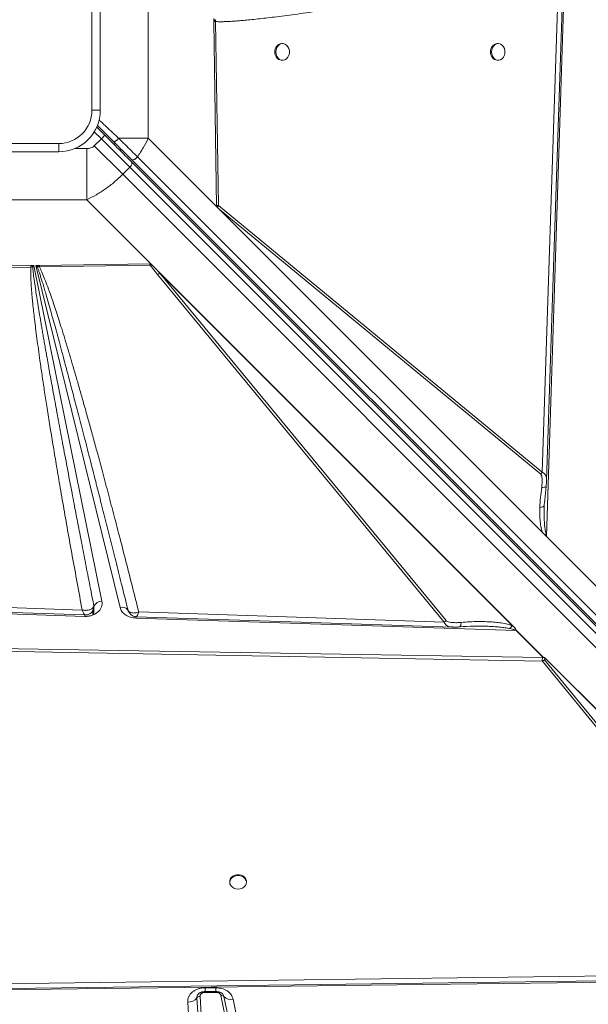
# Model space of a CAD drawing. Units: millimetres. Extents: x -3731 to 41824, y -4801 to 9467.
# Drawn here: x -945 to -603, y -3896 to -3305 of the extents above; entities that cross this region are included whole.
import ezdxf

# ---------------------------------------------------------------- set-up
doc = ezdxf.new("R2010")
doc.units = ezdxf.units.MM

msp = doc.modelspace()

# ---------------------------------------------------------------- linework, layer by layer
at = {"color": 7, "linetype": 'Continuous', "lineweight": 15}
for p, q in [((-867.44, -3376.12), (-867.44, -3272.4)), ((-620.94, -3275.11), (-630.87, -3576.68)), ((-617.15, -3273.55), (-628.2, -3615.36)), ((-901.24, -3359.26), (-901.24, -3289.26)), ((-896.24, -3289.26), (-896.24, -3359.26)), ((-827.96, -3305.68), (-827.98, -3304.22)), ((-827.95, -3306), (-827.96, -3305.68)), ((-826.42, -3417.14), (-827.95, -3306)), ((-827.01, -3305.98), (-827.13, -3304.87)), ((-825.22, -3416.48), (-827.01, -3305.98)), ((-786.66, -3319.26), (-787.25, -3319.26)), ((-657.16, -3319.26), (-657.75, -3319.26)), ((-787.25, -3329.26), (-786.66, -3329.26)), ((-657.75, -3329.26), (-657.16, -3329.26)), ((-896.24, -3359.26), (-901.24, -3359.26)), ((-893.48, -3374.29), (-898.38, -3369.39)), ((-895.6, -3376.41), (-899.85, -3380.65)), ((-895.6, -3376.41), (-893.48, -3374.29)), ((-878.51, -3393.51), (-895.6, -3376.41)), ((-885.22, -3376.12), (-867.44, -3376.12)), ((-867.44, -3376.12), (-826.42, -3417.14)), ((-991.24, -3379.26), (-921.24, -3379.26)), ((-921.24, -3384.26), (-921.24, -3379.26)), ((-904.38, -3413.06), (-904.38, -3382.27)), ((-882.75, -3397.75), (-899.85, -3380.65)), ((-921.24, -3384.26), (-991.24, -3384.26)), ((-877.51, -3388.85), (-214.19, -4052.16)), ((-210.59, -4050.56), (-873.91, -3387.24)), ((-882.75, -3397.75), (-878.51, -3393.51)), ((-878.51, -3393.51), (-215.05, -4056.97)), ((-877.41, -3390.36), (-213.95, -4053.82)), ((-219.29, -4061.21), (-882.75, -3397.75)), ((-1008.1, -3413.06), (-904.38, -3413.06)), ((-864.49, -3452.95), (-904.38, -3413.06)), ((-826.42, -3416.47), (-826.4, -3417.14)), ((-628.2, -3615.36), (-826.42, -3417.14)), ((-826.42, -3417.14), (-826.4, -3417.15)), ((-826.4, -3417.14), (-826.4, -3417.15)), ((-628.35, -3615.21), (-826.4, -3417.15)), ((-824.79, -3418.76), (-825.94, -3417.59)), ((-630.87, -3576.68), (-825.22, -3416.48)), ((-630.69, -3612.85), (-824.79, -3418.76)), ((-824.79, -3418.76), (-631.69, -3577.92)), ((-1049.13, -3454.08), (-937.99, -3452.55)), ((-1048.46, -3455.28), (-937.96, -3453.49)), ((-937.99, -3452.55), (-937.66, -3452.54)), ((-937.96, -3453.49), (-936.85, -3453.37)), ((-937.66, -3452.54), (-936.21, -3452.52)), ((-936.85, -3453.37), (-936.21, -3452.52)), ((-936.21, -3452.52), (-895.25, -3654.23)), ((-934.98, -3452.51), (-933.21, -3452.48)), ((-884.37, -3657.97), (-934.98, -3452.51)), ((-934.98, -3452.51), (-933.95, -3453.5)), ((-933.95, -3453.5), (-932.77, -3453.4)), ((-932.79, -3452.48), (-933.21, -3452.48)), ((-932.79, -3452.48), (-866.4, -3451.56)), ((-932.79, -3452.48), (-932.77, -3453.4)), ((-932.77, -3453.4), (-866.37, -3452.29)), ((-861.8, -3457.97), (-866.37, -3452.29)), ((-865.63, -3451.86), (-864.49, -3452.95)), ((-864.49, -3452.95), (-647.71, -3669.73)), ((-864.49, -3452.95), (-862.91, -3454.53)), ((-862.91, -3454.53), (-860.56, -3457.15)), ((-862.91, -3454.53), (-648.15, -3669.29)), ((-861.8, -3457.97), (-689.73, -3666.73)), ((-648.86, -3668.85), (-860.56, -3457.15)), ((-688.48, -3665.91), (-860.56, -3457.15)), ((-631.69, -3577.92), (-630.87, -3576.68)), ((-628.21, -3581.62), (-628.21, -3581.78)), ((-629.47, -3595.29), (-628.47, -3585.25)), ((-629.53, -3596.78), (-629.37, -3594.29)), ((-629.62, -3596.96), (-629.53, -3596.78)), ((-629.54, -3597.78), (-629.53, -3596.78)), ((-628.35, -3615.21), (-628.35, -3615.2)), ((-628.2, -3615.36), (-603.09, -3640.47)), ((-603.09, -3640.47), (-596.55, -3647.01)), ((-907.1, -3659.57), (-1208.66, -3649.64)), ((-905.53, -3663.35), (-1247.34, -3652.3)), ((-900.05, -3657.2), (-900.06, -3657.22)), ((-879.59, -3659.62), (-879.6, -3659.61)), ((-879.6, -3659.61), (-879.41, -3660.01)), ((-879.12, -3660.65), (-879.59, -3659.62)), ((-689.73, -3666.73), (-873.16, -3660.68)), ((-905.12, -3663.36), (-905.53, -3663.35)), ((-646.47, -3671.73), (-874.97, -3664.34)), ((-648.86, -3668.85), (-648.15, -3669.29)), ((-648.15, -3669.29), (-647.71, -3669.73)), ((-630.15, -3688.05), (-646.47, -3671.73)), ((-646.37, -3671.66), (-629.98, -3688.05)), ((-1053.41, -3682.4), (-630.7, -3690.23)), ((-1053.37, -3681.04), (-630.61, -3688.04)), ((-630.7, -3690.23), (-476.94, -3877.88)), ((-630.61, -3688.04), (-630.53, -3688.05)), ((-630.53, -3688.05), (-630.15, -3688.05)), ((-630.53, -3688.05), (-630.53, -3688.05)), ((-629.38, -3688.07), (-630.53, -3688.05)), ((-475.7, -3877.06), (-629.46, -3689.41)), ((-629.38, -3688.07), (-436.3, -3881.14)), ((-629.37, -3688.07), (-629.38, -3688.07)), ((-629.37, -3688.07), (-629.38, -3688.07)), ((-629.37, -3688.07), (-436.45, -3880.99)), ((-628.79, -3688.67), (-438.88, -3878.58)), ((-818.47, -3822.54), (-818.47, -3823.12)), ((-808.47, -3823.12), (-808.47, -3822.54)), ((-476.94, -3877.88), (-1073.67, -3885.56)), ((-436.3, -3881.14), (-1075.45, -3889.2)), ((-836.33, -3891.69), (-825.8, -4056.18)), ((-833.33, -3886.44), (-826.74, -3886.44)), ((-833.33, -3888.75), (-826.74, -3888.75)), ((-826.74, -3889.21), (-833.33, -3889.21)), ((-789.92, -4055.68), (-823.78, -3891.19)), ((-821.95, -3891.73), (-788.09, -4056.22)), ((-833.2, -4059.55), (-843.73, -3895.06)), ((-827.65, -4057.02), (-838.18, -3892.53)), ((-816.46, -3893.33), (-782.6, -4057.83))]:
    msp.add_line(p, q, dxfattribs=at)
at = {"color": 8, "linetype": 'Continuous', "lineweight": 15}
for p, q in [((-899.84, -3372.18), (-895.6, -3376.41)), ((-904.38, -3382.27), (-911.48, -3382.27)), ((-887.31, -3379.05), (-888, -3379.75)), ((-900.66, -3662.5), (-900.66, -3660)), ((-900.02, -3662.2), (-900.02, -3657.22)), ((-833.33, -3886.44), (-833.33, -3888.75)), ((-833.33, -3888.74), (-833.33, -3889.21)), ((-826.74, -3886.44), (-826.74, -3888.75)), ((-826.74, -3889.21), (-826.74, -3888.75))]:
    msp.add_line(p, q, dxfattribs=at)
at = {"color": 7, "linetype": 'Continuous', "lineweight": 15, "flags": 128}
for points in [[(-628.13, -3581.62), (-623.11, -3429.06), (-617.99, -3273.5)], [(-790.71, -3324.26), (-790.56, -3325.61), (-790.12, -3326.86), (-789.42, -3327.91), (-788.52, -3328.7), (-787.49, -3329.16), (-786.39, -3329.25), (-785.31, -3328.97), (-784.33, -3328.34), (-783.52, -3327.42), (-782.95, -3326.25), (-782.65, -3324.94), (-782.65, -3323.58), (-782.95, -3322.27), (-783.52, -3321.1), (-784.33, -3320.17), (-785.31, -3319.55), (-786.39, -3319.27), (-787.49, -3319.36), (-788.52, -3319.82), (-789.42, -3320.61), (-790.12, -3321.66), (-790.56, -3322.91), (-790.71, -3324.26)], [(-661.21, -3324.26), (-661.06, -3325.61), (-660.62, -3326.86), (-659.92, -3327.91), (-659.02, -3328.7), (-657.98, -3329.16), (-656.88, -3329.25), (-655.8, -3328.97), (-654.83, -3328.34), (-654.02, -3327.42), (-653.45, -3326.25), (-653.15, -3324.94), (-653.15, -3323.58), (-653.45, -3322.27), (-654.02, -3321.1), (-654.83, -3320.17), (-655.8, -3319.55), (-656.88, -3319.27), (-657.98, -3319.36), (-659.02, -3319.82), (-659.92, -3320.61), (-660.62, -3321.66), (-661.06, -3322.91), (-661.21, -3324.26)], [(-878.51, -3393.51), (-878.11, -3393.07), (-877.77, -3392.62), (-877.5, -3392.16), (-877.31, -3391.71), (-877.2, -3391.29), (-877.18, -3390.92), (-877.25, -3390.6), (-877.41, -3390.36)], [(-1213.6, -3652.37), (-1061.05, -3657.39), (-905.49, -3662.51)], [(-874.59, -3663.53), (-787.78, -3666.39), (-684.67, -3669.79)], [(-808.47, -3822.54), (-808.48, -3822.26), (-808.76, -3821.18), (-809.39, -3820.2), (-810.31, -3819.39), (-811.48, -3818.82), (-812.79, -3818.52), (-814.15, -3818.52), (-815.46, -3818.82), (-816.63, -3819.39), (-817.55, -3820.2), (-818.18, -3821.18), (-818.46, -3822.26), (-818.47, -3822.54)], [(-813.47, -3827.17), (-812.12, -3827.02), (-810.87, -3826.58), (-809.82, -3825.89), (-809.03, -3824.99), (-808.57, -3823.95), (-808.48, -3822.85), (-808.76, -3821.77), (-809.39, -3820.79), (-810.31, -3819.98), (-811.48, -3819.41), (-812.79, -3819.11), (-814.15, -3819.11), (-815.46, -3819.41), (-816.63, -3819.98), (-817.55, -3820.79), (-818.18, -3821.77), (-818.46, -3822.85), (-818.37, -3823.95), (-817.91, -3824.99), (-817.12, -3825.89), (-816.07, -3826.58), (-814.82, -3827.02), (-813.47, -3827.17)], [(-1075.35, -3888.47), (-779.55, -3884.66), (-471.87, -3880.71)]]:
    msp.add_lwpolyline(points, dxfattribs=at)
at = {"color": 8, "linetype": 'Continuous', "lineweight": 15, "flags": 128}
msp.add_lwpolyline([(-874.91, -3663.41), (-874.93, -3663.73), (-874.97, -3664.34)], dxfattribs=at)
at = {"color": 7, "linetype": 'Continuous', "lineweight": 15}
for centre, radius, start, end in [((-786.74, -3323.81), 4.58, 96.38808, 185.63924), ((-786.74, -3324.71), 4.58, 174.36076, 263.61192), ((-657.24, -3323.81), 4.58, 96.38808, 185.63924), ((-657.24, -3324.71), 4.58, 174.36076, 263.61192), ((-921.24, -3359.26), 20, 270, 0), ((-921.24, -3359.26), 25, 270, 0), ((-832.8, -3412.37), 8.62, 322.67139, 331.49445), ((-945.58, -3444.22), 14.88, 321.40383, 326.26699), ((-865.95, -3450.34), 8.69, 298.53074, 308.37251), ((-894.98, -3660.04), 5.81, 92.66472, 150.77308), ((-883.11, -3662.07), 4.29, 34.96144, 107.08672), ((-840.6, -3666.66), 65.01, 176.27324, 177.0812), ((-693.88, -3659.1), 8.69, 298.53074, 308.37251), ((-650.41, -3665.39), 7.46, 301.8408, 302.75472), ((-634.84, -3682.58), 8.69, 298.42262, 308.2445), ((-836.39, -3894.01), 2.32, 88.52856, 140.43655), ((-823.34, -3893.1), 1.96, 44.53342, 102.83849), ((-817.76, -3887.61), 5.87, 224.53342, 282.83849), ((-843.55, -3888.09), 6.97, 268.52856, 320.43655)]:
    msp.add_arc(centre, radius, start, end, dxfattribs=at)
at = {"color": 8, "linetype": 'Continuous', "lineweight": 15}
for centre, radius, start, end in [((-883.76, -3384.21), 1.19, 62.01026, 127.35435), ((-834.97, -3892.36), 3.22, 141.9083, 183.01725), ((-825.27, -3892.45), 3.4, 12.21557, 37.29839)]:
    msp.add_arc(centre, radius, start, end, dxfattribs=at)
at = {"color": 7, "linetype": 'Continuous', "lineweight": 15}
for centre, major_axis, ratio, start_param, end_param in [((-625.12, -3615.36), (4.76, -3.46), 0.339155, 4.23658, 4.275722), ((-636.55, -3678.88), (-8.01, 8.66), 0.379879, 2.793093, 2.821549), ((-714.77, -3565.73), (-106.79, 115.42), 0.379879, 2.785303, 2.793093)]:
    msp.add_ellipse(centre, major_axis=major_axis, ratio=ratio, start_param=start_param, end_param=end_param, dxfattribs=at)
for points, knots in [([(-827.01, -3305.98), (-826.47, -3306.01), (-825.27, -3306.08), (-823.33, -3306.08), (-821.09, -3306.03), (-818.56, -3305.92), (-815.73, -3305.75), (-812.6, -3305.51), (-809.02, -3305.2), (-804.96, -3304.8), (-800.4, -3304.31), (-795.43, -3303.74), (-789.96, -3303.07), (-783.98, -3302.3), (-777.55, -3301.44), (-770.26, -3300.42), (-762.08, -3299.24), (-752.97, -3297.87), (-743.22, -3296.37), (-732.79, -3294.72), (-721.7, -3292.92), (-710, -3290.98), (-697.25, -3288.82), (-683.43, -3286.43), (-668.57, -3283.81), (-653.13, -3281.04), (-637.15, -3278.13), (-626.38, -3276.13), (-620.94, -3275.11)], [0, 0, 0, 0, 0.007927, 0.017274, 0.028048, 0.040253, 0.053893, 0.068969, 0.085483, 0.105802, 0.127813, 0.151518, 0.177952, 0.207231, 0.23836, 0.271338, 0.313148, 0.357317, 0.403845, 0.455203, 0.509153, 0.565334, 0.625729, 0.695123, 0.766806, 0.84261, 0.920473, 1, 1, 1, 1]), ([(-827.96, -3305.68), (-827.79, -3305.52), (-827.5, -3305.25), (-827.24, -3304.99), (-827.13, -3304.87)], [0, 0, 0, 0, 0.560001, 1, 1, 1, 1]), ([(-827.95, -3306), (-827.77, -3306), (-827.44, -3305.99), (-827.15, -3305.99), (-827.01, -3305.98)], [0, 0, 0, 0, 0.56, 1, 1, 1, 1]), ([(-898.1, -3368.26), (-896.8, -3369.56), (-893.45, -3372.91), (-890.14, -3376.22), (-888.12, -3378.24)], [0, 0, 0, 0, 0.389386, 1, 1, 1, 1]), ([(-893.48, -3374.29), (-892.08, -3375.69), (-889.29, -3378.48), (-885.17, -3382.61), (-881.16, -3386.62), (-878.66, -3389.11), (-877.41, -3390.36)], [0, 0, 0, 0, 0.250005, 0.5, 0.749995, 1, 1, 1, 1]), ([(-885.22, -3376.12), (-885.36, -3376.26), (-885.64, -3376.56), (-886.11, -3377.01), (-886.59, -3377.43), (-887.06, -3377.79), (-887.47, -3378.07), (-887.79, -3378.23), (-888.01, -3378.3), (-888.08, -3378.26), (-888.12, -3378.24)], [0, 0, 0, 0, 0.114387, 0.237408, 0.366954, 0.500003, 0.633046, 0.762554, 0.885617, 1, 1, 1, 1]), ([(-873.91, -3387.24), (-875.11, -3386.06), (-877.49, -3383.7), (-881.29, -3379.95), (-883.91, -3377.4), (-885.22, -3376.12)], [0, 0, 0, 0, 0.335012, 0.667369, 1, 1, 1, 1]), ([(-873.91, -3387.24), (-872.71, -3385.44), (-870.28, -3381.82), (-868.39, -3378.03), (-867.44, -3376.12)], [0, 0, 0, 0, 0.495979, 1, 1, 1, 1]), ([(-899.85, -3380.65), (-900.14, -3380.91), (-900.75, -3381.43), (-902.27, -3382.12), (-903.53, -3382.21), (-904.38, -3382.27)], [0, 0, 0, 0, 0.2369105, 0.4838178, 1, 1, 1, 1]), ([(-904.38, -3413.06), (-902.43, -3412.08), (-898.56, -3410.14), (-892.98, -3406.49), (-887.64, -3402.41), (-884.38, -3399.3), (-882.75, -3397.75)], [0, 0, 0, 0, 0.252593, 0.501092, 0.751219, 1, 1, 1, 1]), ([(-826.42, -3416.47), (-826.21, -3416.47), (-825.79, -3416.45), (-825.41, -3416.47), (-825.22, -3416.48)], [0, 0, 0, 0, 0.50018, 1, 1, 1, 1]), ([(-826.42, -3416.47), (-826.41, -3416.59), (-826.38, -3416.86), (-826.26, -3417.18), (-826.12, -3417.4), (-826.02, -3417.51), (-825.97, -3417.56), (-825.94, -3417.59)], [0, 0, 0, 0, 0.262597, 0.616464, 0.805942, 0.902787, 1, 1, 1, 1]), ([(-937.96, -3453.49), (-937.99, -3454.03), (-938.06, -3455.23), (-938.06, -3457.17), (-938.01, -3459.41), (-937.9, -3461.94), (-937.73, -3464.77), (-937.49, -3467.9), (-937.18, -3471.48), (-936.78, -3475.54), (-936.29, -3480.1), (-935.72, -3485.07), (-935.05, -3490.55), (-934.28, -3496.53), (-933.42, -3502.95), (-932.4, -3510.24), (-931.22, -3518.42), (-929.86, -3527.53), (-928.35, -3537.29), (-926.7, -3547.71), (-924.9, -3558.8), (-922.96, -3570.5), (-920.8, -3583.26), (-918.41, -3597.07), (-915.8, -3611.93), (-913.03, -3627.37), (-910.11, -3643.35), (-908.11, -3654.12), (-907.1, -3659.57)], [0, 0, 0, 0, 0.007927, 0.017274, 0.028048, 0.040253, 0.053893, 0.068969, 0.085483, 0.105802, 0.127813, 0.151518, 0.177952, 0.207231, 0.23836, 0.271338, 0.313148, 0.357317, 0.403845, 0.455203, 0.509153, 0.565334, 0.625729, 0.695123, 0.766806, 0.84261, 0.920473, 1, 1, 1, 1]), ([(-937.99, -3452.55), (-937.98, -3452.73), (-937.97, -3453.06), (-937.97, -3453.36), (-937.96, -3453.49)], [0, 0, 0, 0, 0.56, 1, 1, 1, 1]), ([(-937.66, -3452.54), (-937.51, -3452.71), (-937.23, -3453.01), (-936.97, -3453.26), (-936.85, -3453.37)], [0, 0, 0, 0, 0.560001, 1, 1, 1, 1]), ([(-900.06, -3657.22), (-900.98, -3652.54), (-902.76, -3643.43), (-905.34, -3630.18), (-907.36, -3619.74), (-908.87, -3611.9), (-909.92, -3606.48), (-910.95, -3601.11), (-912.04, -3595.39), (-913.78, -3586.25), (-916.08, -3574.13), (-918.15, -3563.14), (-919.42, -3556.3), (-919.99, -3553.27), (-920.54, -3550.3), (-921.08, -3547.38), (-921.61, -3544.52), (-922.13, -3541.71), (-923.18, -3535.99), (-924.71, -3527.62), (-926.65, -3516.87), (-928.1, -3508.76), (-929.1, -3503.06), (-929.72, -3499.53), (-930.31, -3496.13), (-930.87, -3492.86), (-931.41, -3489.72), (-932.09, -3485.71), (-932.88, -3480.98), (-933.75, -3475.63), (-934.51, -3470.81), (-935.25, -3465.96), (-935.93, -3461.28), (-936.5, -3456.96), (-936.75, -3454.45), (-936.85, -3453.37)], [0, 0, 0, 0, 0.069034, 0.134171, 0.19541, 0.222929, 0.249581, 0.275368, 0.301996, 0.33391, 0.409949, 0.48064, 0.495774, 0.510638, 0.525233, 0.539558, 0.553614, 0.5674, 0.580917, 0.637811, 0.690551, 0.739137, 0.757088, 0.774398, 0.791067, 0.807095, 0.822482, 0.837228, 0.865936, 0.892097, 0.915709, 0.936774, 0.963217, 0.984291, 1, 1, 1, 1]), ([(-933.95, -3453.5), (-933.76, -3454.03), (-933.35, -3455.2), (-932.73, -3457.1), (-932.02, -3459.31), (-931.24, -3461.82), (-930.39, -3464.64), (-929.47, -3467.77), (-928.42, -3471.38), (-927.24, -3475.5), (-925.92, -3480.17), (-924.51, -3485.25), (-923, -3490.75), (-921.39, -3496.65), (-919.68, -3502.96), (-917.63, -3510.62), (-915.19, -3519.78), (-912.34, -3530.61), (-909.28, -3542.34), (-906.01, -3554.97), (-902.55, -3568.4), (-899.2, -3581.53), (-895.96, -3594.29), (-892.86, -3606.53), (-889.71, -3619.05), (-886.48, -3631.93), (-883.1, -3645.46), (-880.79, -3654.8), (-879.59, -3659.62)], [0, 0, 0, 0, 0.007869, 0.017212, 0.028031, 0.040326, 0.054098, 0.069348, 0.086074, 0.106827, 0.129562, 0.15428, 0.180979, 0.209661, 0.240325, 0.272971, 0.321144, 0.373671, 0.430554, 0.491791, 0.557384, 0.625821, 0.682626, 0.742822, 0.803581, 0.864479, 0.929952, 1, 1, 1, 1]), ([(-873.16, -3660.68), (-874.41, -3655.71), (-876.88, -3645.86), (-880.6, -3631.23), (-884.25, -3617.02), (-887.83, -3603.27), (-891.31, -3590.04), (-894.68, -3577.35), (-897.73, -3566.07), (-900.43, -3556.15), (-902.83, -3547.43), (-905.15, -3539.14), (-907.36, -3531.3), (-909.47, -3523.9), (-911.52, -3516.81), (-913.54, -3509.9), (-915.54, -3503.19), (-917.51, -3496.71), (-919.37, -3490.68), (-921.11, -3485.16), (-922.72, -3480.15), (-924.24, -3475.56), (-925.91, -3470.67), (-927.67, -3465.67), (-929.54, -3460.75), (-931.15, -3456.75), (-932.28, -3454.42), (-932.77, -3453.4)], [0, 0, 0, 0, 0.071445, 0.141608, 0.210488, 0.276026, 0.339492, 0.401149, 0.458875, 0.502192, 0.544175, 0.584822, 0.621914, 0.657531, 0.691724, 0.724494, 0.75765, 0.788989, 0.81851, 0.845211, 0.869199, 0.891513, 0.912155, 0.940663, 0.964797, 0.98457, 1, 1, 1, 1]), ([(-866.4, -3451.56), (-866.33, -3451.56), (-866.15, -3451.57), (-865.93, -3451.64), (-865.78, -3451.73), (-865.69, -3451.8), (-865.65, -3451.84), (-865.63, -3451.86)], [0, 0, 0, 0, 0.248251, 0.595748, 0.769109, 0.884153, 1, 1, 1, 1]), ([(-866.4, -3451.56), (-866.4, -3451.68), (-866.4, -3451.94), (-866.38, -3452.17), (-866.37, -3452.29)], [0, 0, 0, 0, 0.50037, 1, 1, 1, 1]), ([(-631.69, -3577.92), (-631.55, -3578.09), (-631.16, -3578.58), (-630.92, -3579.78), (-630.76, -3581.49), (-630.82, -3583.56), (-631.01, -3585.09), (-631.1, -3585.85)], [0, 0, 0, 0, 0.084367, 0.248083, 0.44635, 0.721723, 1, 1, 1, 1]), ([(-628.47, -3585.25), (-628.39, -3584.65), (-628.23, -3583.44), (-628.17, -3582.29), (-628.14, -3581.71)], [0, 0, 0, 0, 0.496597, 1, 1, 1, 1]), ([(-632.2, -3597.88), (-632.1, -3595.88), (-631.9, -3591.88), (-631.37, -3587.86), (-631.1, -3585.85)], [0, 0, 0, 0, 0.5001196, 1, 1, 1, 1]), ([(-630.69, -3612.85), (-631.04, -3611.65), (-631.72, -3609.26), (-632.1, -3605.53), (-632.28, -3601.75), (-632.23, -3599.21), (-632.2, -3597.88)], [0, 0, 0, 0, 0.253682, 0.503692, 0.741388, 1, 1, 1, 1]), ([(-629.56, -3597.92), (-629.56, -3597.76), (-629.56, -3597.44), (-629.57, -3597.13), (-629.58, -3596.97)], [0, 0, 0, 0, 0.497769, 1, 1, 1, 1]), ([(-628.22, -3614.26), (-628.22, -3614.26), (-628.25, -3614.28), (-628.44, -3614.28), (-628.82, -3614.17), (-629.67, -3613.78), (-630.27, -3613.24), (-630.69, -3612.85)], [0, 0, 0, 0, 0.0054993, 0.0317722, 0.1982567, 0.4376821, 1, 1, 1, 1]), ([(-628.35, -3615.2), (-628.35, -3615.03), (-628.34, -3614.78), (-628.3, -3614.49), (-628.27, -3614.36), (-628.24, -3614.29), (-628.22, -3614.27), (-628.22, -3614.26)], [0, 0, 0, 0, 0.5157931, 0.7564596, 0.9067279, 0.959665, 1, 1, 1, 1]), ([(-895.25, -3654.23), (-895.18, -3654.79), (-895.04, -3655.92), (-895.43, -3657.63), (-896.23, -3659.22), (-897.46, -3660.63), (-899.03, -3661.8), (-900.9, -3662.69), (-902.97, -3663.25), (-904.41, -3663.32), (-905.12, -3663.36)], [0, 0, 0, 0, 0.123528, 0.25, 0.376472, 0.5, 0.623528, 0.75, 0.876472, 1, 1, 1, 1]), ([(-907.1, -3659.57), (-906.37, -3659.65), (-904.93, -3659.81), (-902.93, -3659.53), (-901.25, -3658.84), (-900.61, -3658.07), (-900.29, -3657.69)], [0, 0, 0, 0, 0.250619, 0.50142, 0.752848, 1, 1, 1, 1]), ([(-906.39, -3661.18), (-906.51, -3660.94), (-906.73, -3660.47), (-906.97, -3659.87), (-907.1, -3659.57)], [0, 0, 0, 0, 0.49644, 1, 1, 1, 1]), ([(-905.81, -3662.21), (-905.9, -3662.08), (-906.07, -3661.82), (-906.28, -3661.39), (-906.39, -3661.18)], [0, 0, 0, 0, 0.495942, 1, 1, 1, 1]), ([(-902.4, -3661.64), (-902.26, -3661.57), (-901.9, -3661.37), (-901.58, -3661.09), (-901.38, -3660.92)], [0, 0, 0, 0, 0.376892, 1, 1, 1, 1]), ([(-900.06, -3657.22), (-900.07, -3657.92), (-900.09, -3658.97), (-900.69, -3660.19), (-901.15, -3660.68), (-901.38, -3660.92)], [0, 0, 0, 0, 0.501194, 0.75278, 1, 1, 1, 1]), ([(-900.29, -3657.69), (-900.25, -3657.61), (-900.16, -3657.46), (-900.09, -3657.3), (-900.06, -3657.22)], [0, 0, 0, 0, 0.4928867, 1, 1, 1, 1]), ([(-874.97, -3664.34), (-876.05, -3664.22), (-878.27, -3663.99), (-881.19, -3662.55), (-883.43, -3660.48), (-884.07, -3658.79), (-884.37, -3657.97)], [0, 0, 0, 0, 0.2428735, 0.5, 0.7571265, 1, 1, 1, 1]), ([(-879.59, -3659.62), (-879.35, -3660.02), (-878.88, -3660.82), (-877.78, -3661.11), (-877.23, -3661.25)], [0, 0, 0, 0, 0.499266, 1, 1, 1, 1]), ([(-879.16, -3660.56), (-879.17, -3660.54), (-879.32, -3660.38), (-879.41, -3660.19), (-879.44, -3660.06), (-879.45, -3660.03)], [0, 0, 0, 0, 0.0629, 0.782443, 1, 1, 1, 1]), ([(-879.18, -3660.64), (-878.89, -3661.09), (-878.31, -3661.96), (-877.08, -3662.83), (-875.84, -3663.39), (-874.99, -3663.49), (-874.6, -3663.53)], [0, 0, 0, 0, 0.27838, 0.54492, 0.789135, 1, 1, 1, 1]), ([(-877.23, -3661.25), (-876.93, -3661.28), (-876.33, -3661.35), (-875.64, -3661.27), (-875.3, -3661.24)], [0, 0, 0, 0, 0.49823, 1, 1, 1, 1]), ([(-875.3, -3661.24), (-874.95, -3661.18), (-874.25, -3661.05), (-873.52, -3660.81), (-873.16, -3660.68)], [0, 0, 0, 0, 0.498033, 1, 1, 1, 1]), ([(-873.16, -3660.68), (-873.37, -3661.26), (-873.78, -3662.41), (-874.3, -3663.4), (-874.5, -3663.46), (-874.59, -3663.48)], [0, 0, 0, 0, 0.349131, 0.698247, 1, 1, 1, 1]), ([(-905.49, -3662.51), (-905.06, -3662.49), (-904.07, -3662.42), (-903.17, -3662.02), (-902.66, -3661.79)], [0, 0, 0, 0, 0.434833, 1, 1, 1, 1]), ([(-688.48, -3665.91), (-688.29, -3666.07), (-687.72, -3666.53), (-686.35, -3666.84), (-684.42, -3667.1), (-682.09, -3667.16), (-680.38, -3667.04), (-679.52, -3666.98)], [0, 0, 0, 0, 0.0864107, 0.2535949, 0.4529444, 0.7260966, 1, 1, 1, 1]), ([(-648.86, -3668.85), (-650.07, -3668.47), (-652.48, -3667.72), (-656.23, -3667.12), (-660.05, -3666.71), (-664.32, -3666.47), (-669.1, -3666.42), (-674.29, -3666.57), (-677.78, -3666.85), (-679.52, -3666.98)], [0, 0, 0, 0, 0.127182, 0.25276, 0.372735, 0.502556, 0.66654, 0.833896, 1, 1, 1, 1]), ([(-684.84, -3669.79), (-684.11, -3669.79), (-682.67, -3669.81), (-681.14, -3669.7), (-680.38, -3669.65)], [0, 0, 0, 0, 0.504322, 1, 1, 1, 1]), ([(-680.38, -3669.65), (-677.57, -3669.44), (-672.66, -3669.07), (-667.86, -3669.15), (-665.8, -3669.18)], [0, 0, 0, 0, 0.572335, 1, 1, 1, 1]), ([(-650.15, -3670.66), (-649.92, -3670.41), (-649.47, -3669.93), (-649.06, -3669.21), (-648.86, -3668.85)], [0, 0, 0, 0, 0.5, 1, 1, 1, 1]), ([(-650.15, -3670.66), (-649.69, -3670.76), (-648.82, -3670.95), (-647.57, -3671.27), (-646.84, -3671.57), (-646.47, -3671.73)], [0, 0, 0, 0, 0.3696753, 0.6874921, 1, 1, 1, 1]), ([(-647.71, -3669.73), (-647.37, -3670.11), (-646.91, -3670.63), (-646.58, -3671.32), (-646.43, -3671.56), (-646.37, -3671.66)], [0, 0, 0, 0, 0.628169, 0.846487, 1, 1, 1, 1]), ([(-630.7, -3690.23), (-630.71, -3689.89), (-630.73, -3689.22), (-630.65, -3688.43), (-630.61, -3688.04)], [0, 0, 0, 0, 0.500327, 1, 1, 1, 1]), ([(-630.53, -3688.05), (-630.2, -3688.09), (-629.65, -3688.15), (-629.07, -3688.42), (-628.86, -3688.6), (-628.79, -3688.67)], [0, 0, 0, 0, 0.513223, 0.837614, 1, 1, 1, 1]), ([(-628.79, -3688.67), (-628.94, -3688.79), (-629.13, -3688.94), (-629.33, -3689.11), (-629.38, -3689.16), (-629.42, -3689.2), (-629.46, -3689.24), (-629.48, -3689.28), (-629.49, -3689.33), (-629.48, -3689.37), (-629.46, -3689.4), (-629.46, -3689.41)], [0, 0, 0, 0, 0.546509, 0.67148, 0.718238, 0.754533, 0.811076, 0.860231, 0.904621, 0.949508, 1, 1, 1, 1]), ([(-843.73, -3895.06), (-843.73, -3894.51), (-843.72, -3893.4), (-843.16, -3891.78), (-842.23, -3890.27), (-840.93, -3888.95), (-839.33, -3887.87), (-837.47, -3887.06), (-835.43, -3886.54), (-834.03, -3886.47), (-833.33, -3886.44)], [0, 0, 0, 0, 0.123708, 0.25, 0.376292, 0.5, 0.623708, 0.75, 0.876292, 1, 1, 1, 1]), ([(-837.48, -3890.36), (-837.47, -3890.34), (-837.39, -3890.23), (-837.1, -3889.93), (-836.56, -3889.55), (-835.91, -3889.23), (-835.24, -3889), (-834.56, -3888.84), (-833.92, -3888.76), (-833.5, -3888.75), (-833.33, -3888.75)], [0, 0, 0, 0, 0.038116, 0.216983, 0.38556, 0.541442, 0.673751, 0.78395, 0.915791, 1, 1, 1, 1]), ([(-833.33, -3889.21), (-833.53, -3889.21), (-833.94, -3889.23), (-834.52, -3889.38), (-835.06, -3889.61), (-835.52, -3889.93), (-835.9, -3890.31), (-836.16, -3890.74), (-836.32, -3891.21), (-836.33, -3891.53), (-836.33, -3891.69)], [0, 0, 0, 0, 0.125024, 0.249998, 0.374944, 0.499999, 0.624945, 0.75, 0.87492, 1, 1, 1, 1]), ([(-826.74, -3886.44), (-825.55, -3886.53), (-823.11, -3886.72), (-819.86, -3888.27), (-817.4, -3890.55), (-816.76, -3892.43), (-816.46, -3893.33)], [0, 0, 0, 0, 0.24207, 0.5, 0.75793, 1, 1, 1, 1]), ([(-826.74, -3888.75), (-826.34, -3888.76), (-825.79, -3888.79), (-825.03, -3888.95), (-824.42, -3889.13), (-823.79, -3889.4), (-823.24, -3889.73), (-822.82, -3890.08), (-822.66, -3890.27), (-822.58, -3890.37)], [0, 0, 0, 0, 0.19962, 0.279505, 0.411136, 0.54689, 0.692408, 0.846225, 1, 1, 1, 1]), ([(-823.78, -3891.19), (-823.87, -3890.93), (-824.05, -3890.39), (-824.76, -3889.73), (-825.69, -3889.29), (-826.4, -3889.23), (-826.74, -3889.21)], [0, 0, 0, 0, 0.24207, 0.5, 0.75793, 1, 1, 1, 1])]:
    msp.add_open_spline(points, degree=3, knots=knots, dxfattribs=at)
at = {"color": 8, "linetype": 'Continuous', "lineweight": 15}
for points, knots in [([(-896.94, -3365.1), (-896.47, -3365.54), (-895.28, -3366.66), (-893.52, -3368.31), (-891.45, -3370.26), (-889.39, -3372.19), (-887.24, -3374.21), (-885.87, -3375.5), (-885.22, -3376.12)], [0, 0, 0, 0, 0.117481, 0.30312, 0.44756, 0.646078, 0.830223, 1, 1, 1, 1]), ([(-630.87, -3576.68), (-630.49, -3576.85), (-629.72, -3577.19), (-628.71, -3578.34), (-628.12, -3579.85), (-628.19, -3581.13), (-628.21, -3581.62)], [0, 0, 0, 0, 0.188907, 0.381917, 0.76422, 1, 1, 1, 1]), ([(-631.1, -3585.85), (-630.56, -3585.85), (-629.48, -3585.83), (-628.61, -3585.58), (-628.54, -3585.34), (-628.51, -3585.24)], [0, 0, 0, 0, 0.3781806, 0.75636, 1, 1, 1, 1]), ([(-632.2, -3597.88), (-631.82, -3597.83), (-631.07, -3597.74), (-630.23, -3597.47), (-629.72, -3597.21), (-629.65, -3597.03), (-629.62, -3596.96)], [0, 0, 0, 0, 0.285703, 0.571406, 0.857109, 1, 1, 1, 1]), ([(-628.22, -3614.26), (-628.32, -3614.03), (-628.53, -3613.51), (-628.77, -3612.6), (-629, -3611.49), (-629.16, -3610.36), (-629.29, -3609.24), (-629.38, -3608.19), (-629.46, -3607.04), (-629.57, -3604.89), (-629.64, -3601.8), (-629.57, -3599.11), (-629.54, -3597.78)], [0, 0, 0, 0, 0.04658, 0.104052, 0.172827, 0.253144, 0.311555, 0.37531, 0.44443, 0.518932, 0.762048, 1, 1, 1, 1]), ([(-900.29, -3657.69), (-900.3, -3658.02), (-900.32, -3658.69), (-900.59, -3659.63), (-901.06, -3660.47), (-901.69, -3661.18), (-902.25, -3661.61), (-902.61, -3661.76), (-902.67, -3661.78)], [0, 0, 0, 0, 0.193209, 0.38586, 0.577958, 0.769359, 0.960524, 1, 1, 1, 1]), ([(-905.48, -3662.51), (-905.49, -3662.51), (-905.54, -3662.6), (-905.68, -3662.4), (-905.81, -3662.21)], [0, 0, 0, 0, 0.021202, 1, 1, 1, 1]), ([(-684.66, -3669.71), (-685.12, -3669.71), (-686.44, -3669.74), (-687.99, -3669.09), (-689.23, -3668), (-689.56, -3667.15), (-689.73, -3666.73)], [0, 0, 0, 0, 0.208034, 0.603812, 0.80393, 1, 1, 1, 1]), ([(-679.52, -3666.98), (-679.53, -3667.25), (-679.56, -3667.78), (-679.67, -3668.46), (-679.81, -3669.01), (-679.99, -3669.4), (-680.19, -3669.62), (-680.32, -3669.62), (-680.38, -3669.63)], [0, 0, 0, 0, 0.174652, 0.349305, 0.523957, 0.698608, 0.873259, 1, 1, 1, 1]), ([(-665.88, -3669.18), (-665, -3669.21), (-662.99, -3669.28), (-659.86, -3669.46), (-656.42, -3669.74), (-653.17, -3670.1), (-651.08, -3670.48), (-650.15, -3670.66)], [0, 0, 0, 0, 0.165806, 0.379867, 0.592765, 0.819293, 1, 1, 1, 1])]:
    msp.add_open_spline(points, degree=3, knots=knots, dxfattribs=at)
at = {"color": 7, "linetype": 'Continuous', "lineweight": 15}
for points in [[(-888.12, -3378.24), (-886.28, -3380.08), (-882.59, -3383.77), (-879.21, -3387.15), (-877.51, -3388.85)], [(-873.91, -3387.24), (-874.05, -3387.41), (-874.34, -3387.75), (-874.85, -3388.2), (-875.38, -3388.58), (-875.91, -3388.86), (-876.42, -3389.04), (-876.87, -3389.1), (-877.25, -3389.05), (-877.43, -3388.91), (-877.51, -3388.85)], [(-866.37, -3452.29), (-866.24, -3452.22), (-865.99, -3452.09), (-865.75, -3451.94), (-865.63, -3451.86)]]:
    msp.add_open_spline(points, degree=3, dxfattribs=at)

doc.saveas('drawing.dxf')
